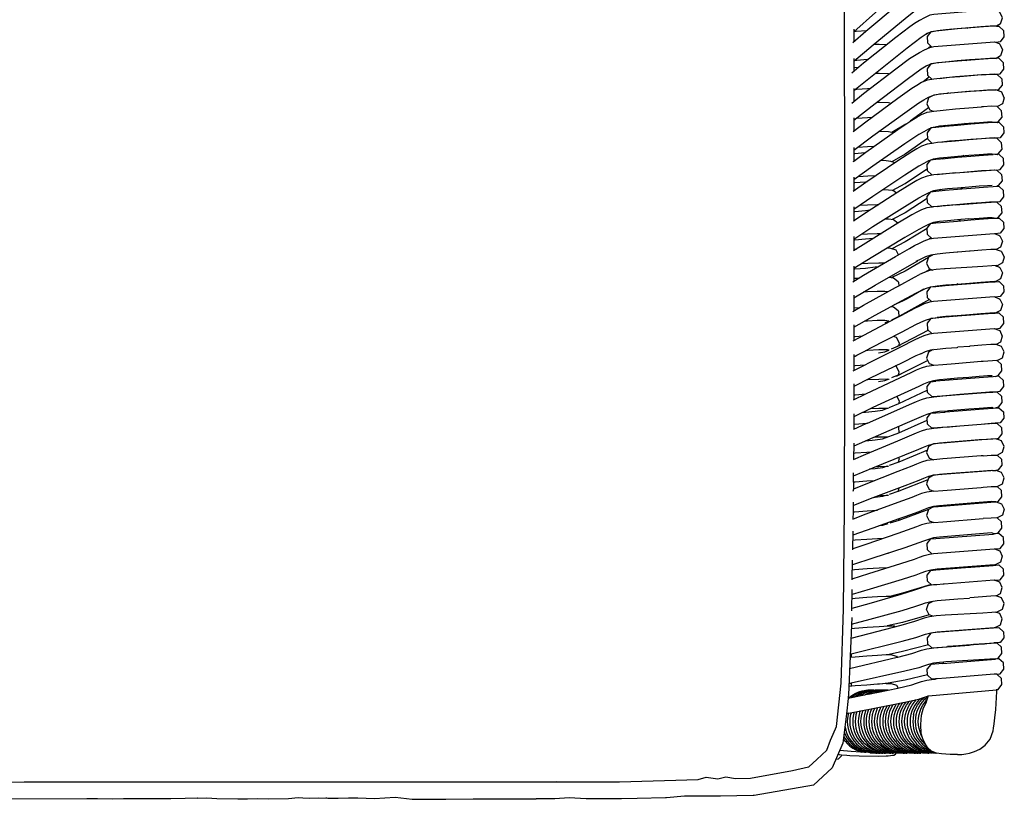
# Model space of a CAD drawing. Units: metres. Extents: x 2.1 to 13.2, y -1.8 to 5.5.
# Drawn here: x 4.9 to 5.5, y 1 to 1.5 of the extents above; entities that cross this region are included whole.
import ezdxf

# ---------------------------------------------------------------- set-up
doc = ezdxf.new("R2010")
doc.units = ezdxf.units.M
doc.layers.add('MOB_02', color=2, linetype='Continuous')

# ---------------------------------------------------------------- blocks, each defined once
blk = doc.blocks.new('5423C1_PLANTA_BAIXA')
for p, q in [((101.217, 8.509), (101.218, 7.762)), ((107.122, 8.492), (107.169, 8.53)), ((108.083, 8.576), (108.131, 8.614)), ((105.882, 7.494), (105.733, 7.375)), ((101.22, 6.737), (101.221, 5.959)), ((106.985, 6.533), (107.034, 6.572)), ((108.018, 6.624), (108.069, 6.662)), ((105.806, 5.624), (105.424, 5.33)), ((106.308, 5.539), (106.31, 5.542)), ((106.619, 5.559), (106.62, 5.564)), ((101.223, 4.931), (101.225, 4.148)), ((106.941, 4.655), (106.895, 4.621)), ((108.031, 4.75), (107.984, 4.716)), ((105.737, 3.763), (104.625, 2.943)), ((101.226, 3.143), (101.226, 2.343)), ((104.361, 2.761), (103.522, 2.259)), ((106.705, 2.629), (106.811, 2.706)), ((107.957, 2.806), (107.846, 2.729)), ((101.226, 1.361), (101.226, 0.537)), ((106.544, 0.681), (106.657, 0.758)), ((107.878, 0.866), (107.761, 0.788)), ((101.226, -0.432), (101.226, -1.269)), ((106.491, -1.186), (106.37, -1.264)), ((107.794, -1.071), (107.67, -1.15)), ((106.293, -3.138), (106.182, -3.206)), ((107.704, -3.004), (107.573, -3.084)), ((101.226, -4.016), (101.226, -4.878)), ((105.897, -4.107), (105.784, -4.175)), ((101.226, -5.809), (101.226, -6.711)), ((109.899, -5.795), (109.834, -5.802)), ((107.509, -6.895), (107.434, -6.937)), ((101.226, -7.581), (101.226, -8.518)), ((105.792, -7.844), (103.805, -8.935)), ((103.514, -9.056), (103.93, -8.866)), ((107.402, -8.82), (107.322, -8.862)), ((101.226, -9.368), (101.226, -10.325)), ((103.121, -9.235), (103.339, -9.136)), ((105.73, -9.698), (103.805, -10.703)), ((103.496, -10.818), (104.019, -10.591)), ((105.699, -11.529), (104.094, -12.325)), ((101.176, -12.157), (101.226, -12.131)), ((107.118, -12.631), (106.939, -12.716)), ((101.218, -14.758), (101.214, -15.698)), ((101.211, -16.532), (101.206, -17.502)), ((106.692, -16.51), (106.786, -16.47)), ((106.585, -18.389), (106.484, -18.43)), ((101.2, -18.885), (101.199, -19.305)), ((103.899, -19.445), (103.97, -19.231)), ((109.872, -19.144), (109.887, -19.147)), ((106.342, -20.313), (106.243, -20.35)), ((101.184, -21.136), (101.185, -21.109)), ((103.269, -21.406), (103.099, -21.404)), ((101.156, -22.981), (101.173, -21.847)), ((103.279, -23.181), (103.309, -23.181)), ((109.716, -22.914), (109.719, -22.916)), ((101.128, -24.789), (101.146, -23.607)), ((101.099, -26.662), (101.119, -25.363)), ((107.519, -25.943), (108.212, -25.888)), ((108.281, -28.715), (108.392, -28.706)), ((108.354, -28.714), (108.32, -28.717)), ((101.063, -29.266), (101.063, -29.463)), ((105.877, -29.899), (105.649, -30.18)), ((106.615, -29.84), (105.877, -29.899)), ((101.063, -31.044), (100.928, -31.074)), ((103.727, -35.259), (103.725, -35.268)), ((83.252, -37.013), (51.017, -37.027))]:
    blk.add_line(p, q)
for points in [[(100.169, -33.651), (100.446, -31.041), (100.594, -26.559), (100.658, -20.447), (100.68, -12.965), (100.658, 21.902), (100.625, 25.103)], [(105.891, 12.254), (105.886, 12.249), (105.742, 12.183), (105.594, 12.084), (105.302, 11.873), (104.459, 11.172), (102.523, 9.513), (101.217, 8.353)], [(101.164, 7.715), (101.951, 8.4), (103.894, 10.022), (104.739, 10.706), (105.033, 10.913), (105.323, 11.102), (105.654, 11.251), (106.068, 11.341), (106.621, 11.403), (107.368, 11.474), (108.183, 11.543), (108.942, 11.6), (109.537, 11.636), (109.861, 11.642), (110.117, 11.394), (110.17, 11.336), (110.197, 10.954)], [(101.22, 6.572), (102.381, 7.561), (104.318, 9.151), (105.162, 9.823), (105.454, 10.026), (105.74, 10.209), (105.858, 10.264)], [(110.105, 8.838), (110.216, 9.201), (110.057, 9.541), (110.008, 9.595), (109.726, 9.698), (106.055, 9.403), (105.812, 9.352), (105.491, 9.209), (105.186, 9.039), (104.894, 8.857), (104.599, 8.659), (103.754, 8.003), (101.809, 6.449), (101.091, 5.85)], [(101.232, 8.366), (101.37, 8.385), (101.994, 8.435)], [(105.57, 8.219), (105.673, 8.264), (105.884, 8.351), (105.889, 8.358), (106.276, 8.439), (106.786, 8.495), (107.471, 8.558), (108.219, 8.621), (108.914, 8.674), (109.46, 8.708), (109.758, 8.715), (109.857, 8.696), (109.988, 8.698), (110.015, 8.677), (110.279, 8.427), (110.305, 8.046), (110.078, 7.758), (109.823, 7.716)], [(110.105, 8.838), (109.857, 8.696), (109.662, 8.69), (109.066, 8.653), (108.307, 8.595), (107.491, 8.526), (106.742, 8.457), (106.184, 8.396), (105.884, 8.351), (105.656, 8.062), (105.682, 7.682), (105.944, 7.436)], [(101.1, 4.049), (101.808, 4.616), (103.752, 6.106), (104.598, 6.735), (104.892, 6.926), (105.185, 7.101), (105.489, 7.271), (105.811, 7.409), (106.054, 7.458), (109.725, 7.751), (110.007, 7.648)], [(105.673, 8.264), (105.59, 8.213), (105.298, 8.017), (104.456, 7.371), (102.521, 5.842), (101.224, 4.78)], [(103.212, 7.57), (102.757, 7.593), (102.409, 7.585)], [(110.007, 7.648), (110.055, 7.598), (110.214, 7.259), (110.104, 6.897), (109.837, 6.75), (109.661, 6.744), (109.065, 6.706), (108.306, 6.648), (107.49, 6.58), (106.741, 6.511), (106.183, 6.452), (105.883, 6.409), (105.655, 6.121), (105.681, 5.741), (105.946, 5.493), (105.961, 5.481)], [(101.282, 6.625), (101.406, 6.642), (102.043, 6.693), (102.116, 6.695)], [(105.568, 6.283), (105.888, 6.417), (106.275, 6.495), (106.785, 6.549), (107.47, 6.612), (108.218, 6.674), (108.913, 6.727), (109.459, 6.762), (109.757, 6.771), (109.837, 6.75)], [(108.939, 5.753), (109.534, 5.792), (109.857, 5.802), (109.874, 5.786), (110.076, 5.818), (110.304, 6.105), (110.278, 6.485), (110.013, 6.735), (109.986, 6.754), (109.845, 6.754)], [(101.221, 6.196), (101.287, 6.198), (101.531, 6.217)], [(105.638, 6.312), (105.589, 6.283), (105.297, 6.095), (104.454, 5.475), (102.52, 4.009), (101.226, 2.993)], [(108.939, 5.753), (108.18, 5.695), (107.365, 5.627), (106.619, 5.559), (106.065, 5.501), (105.651, 5.422), (105.319, 5.287), (105.028, 5.118), (104.734, 4.934), (103.89, 4.329), (101.949, 2.899), (101.182, 2.31)], [(103.356, 5.802), (103.322, 5.81), (102.757, 5.834), (102.504, 5.828)], [(106.411, 5.537), (106.543, 5.556), (107.008, 5.605), (107.63, 5.662), (108.309, 5.718), (108.94, 5.767), (109.435, 5.798), (109.706, 5.807), (109.719, 5.798)], [(109.874, 5.786), (110.166, 5.508), (110.192, 5.128), (109.962, 4.838), (109.9, 4.807)], [(101.226, 1.197), (102.378, 2.062), (104.314, 3.463), (105.157, 4.056), (105.45, 4.237), (105.736, 4.401), (106.046, 4.529), (106.411, 4.601), (106.881, 4.649), (107.505, 4.706), (108.184, 4.763), (108.815, 4.811), (109.312, 4.843), (109.585, 4.852), (109.811, 4.839)], [(101.339, 4.875), (101.406, 4.883), (102.043, 4.935), (102.231, 4.94)], [(110.326, 4.361), (110.168, 4.702), (110.139, 4.72), (109.811, 4.839), (109.513, 4.829), (108.967, 4.793), (108.272, 4.74), (107.525, 4.677), (106.839, 4.616), (106.328, 4.563), (106.053, 4.525), (105.74, 4.353), (105.631, 3.991), (105.789, 3.651), (105.817, 3.632), (106.028, 3.557)], [(110.326, 4.361), (110.216, 4), (109.904, 3.829), (109.893, 3.828), (109.876, 3.845), (109.879, 3.845), (109.533, 3.852), (109.058, 3.82), (109.051, 3.82), (108.938, 3.813)], [(101.185, 0.507), (101.226, 0.537), (101.948, 1.068), (103.889, 2.437), (104.733, 3.017), (105.027, 3.194), (105.318, 3.357), (105.65, 3.487), (106.064, 3.564), (106.618, 3.62), (107.364, 3.687), (108.18, 3.754), (108.938, 3.813)], [(103.474, 4.023), (103.322, 4.054), (102.757, 4.076), (102.603, 4.071)], [(105.909, 2.542), (106.045, 2.596), (106.41, 2.665), (106.88, 2.713), (107.505, 2.769), (108.183, 2.825), (108.815, 2.873), (109.311, 2.906), (109.584, 2.916), (109.899, 2.875), (109.96, 2.905), (110.191, 3.195), (110.164, 3.574), (109.893, 3.828)], [(101.391, 3.123), (101.406, 3.125), (102.043, 3.176), (102.337, 3.185)], [(105.872, 2.527), (105.735, 2.472), (105.449, 2.314), (105.156, 2.14), (104.313, 1.572), (102.378, 0.231), (101.226, -0.595)], [(110.011, 2.863), (109.984, 2.879), (109.659, 2.866), (109.063, 2.825), (108.304, 2.767), (107.489, 2.699), (106.74, 2.633), (106.181, 2.577), (105.881, 2.538), (105.653, 2.251), (105.679, 1.873), (105.944, 1.625), (105.965, 1.612)], [(110.011, 2.863), (110.275, 2.614), (110.301, 2.236), (110.074, 1.95), (109.866, 1.92), (109.854, 1.931), (109.532, 1.917), (108.937, 1.877), (108.179, 1.818), (107.364, 1.751), (106.617, 1.685), (106.292, 1.653)], [(109.722, 1.925), (109.704, 1.936), (109.433, 1.925), (108.938, 1.891), (108.307, 1.843), (107.629, 1.787), (107.006, 1.732), (106.542, 1.685), (106.292, 1.653), (106.064, 1.63), (105.649, 1.556), (105.317, 1.431), (105.026, 1.273), (104.732, 1.102), (103.888, 0.548), (101.948, -0.762), (101.189, -1.295)], [(103.612, 2.242), (103.322, 2.298), (102.757, 2.317), (102.729, 2.316)], [(105.677, 1.902), (104.328, 0.949), (103.523, 0.484)], [(105.898, 0.61), (106.044, 0.667), (106.409, 0.734), (106.879, 0.78), (107.504, 0.835), (108.182, 0.891), (108.814, 0.94), (109.31, 0.973), (109.583, 0.985), (109.887, 0.943), (109.959, 0.976), (110.19, 1.265), (110.163, 1.644), (109.866, 1.92)], [(101.457, 1.37), (102.043, 1.418), (102.463, 1.431)], [(101.891, 1.026), (101.287, 0.978), (101.226, 0.976)], [(105.874, 0.601), (105.734, 0.547), (105.448, 0.395), (105.155, 0.227), (104.312, -0.317), (102.377, -1.598), (101.226, -2.387)], [(105.967, -0.316), (105.943, -0.303), (105.678, -0.056), (105.652, 0.321), (105.88, 0.608), (106.18, 0.646), (106.739, 0.7), (107.488, 0.765), (108.303, 0.832), (109.062, 0.891), (109.658, 0.933)], [(109.862, -0.008), (110.073, 0.022), (110.3, 0.307), (110.274, 0.685), (110.009, 0.933), (109.983, 0.947), (109.658, 0.933)], [(103.711, 0.428), (103.453, 0.505), (103.173, 0.555), (102.858, 0.564)], [(103.794, -1.4), (103.63, -1.265), (103.547, -1.252), (104.328, -0.819), (105.668, 0.088)], [(107.363, -0.181), (106.616, -0.246), (106.291, -0.275), (106.541, -0.244), (107.005, -0.199), (107.628, -0.145), (108.306, -0.089), (108.937, -0.04), (109.432, -0.006), (109.703, 0.006), (109.724, -0.005)], [(107.363, -0.181), (108.178, -0.114), (108.937, -0.055), (109.531, -0.014), (109.853, 0.001), (109.862, -0.008), (109.894, -0.037), (110.162, -0.283), (110.189, -0.661), (109.958, -0.949), (109.874, -0.986)], [(106.291, -0.275), (106.063, -0.3), (105.648, -0.372), (105.316, -0.493), (105.025, -0.644), (104.731, -0.809), (103.887, -1.34), (101.947, -2.59), (101.26, -3.051)], [(101.495, -0.403), (102.077, -0.356), (102.575, -0.339)], [(101.226, -0.765), (101.287, -0.763), (101.925, -0.712), (102.043, -0.697)], [(105.968, -2.24), (105.942, -2.228), (105.678, -1.981), (105.652, -1.604), (105.879, -1.318), (106.18, -1.282), (106.738, -1.229), (107.487, -1.165), (108.303, -1.098), (109.061, -1.039), (109.657, -0.997), (109.982, -0.981), (110.008, -0.993)], [(109.582, -0.943), (109.309, -0.956), (108.813, -0.99), (108.182, -1.039), (107.503, -1.094), (106.878, -1.149), (106.408, -1.194), (106.043, -1.259), (105.886, -1.317)], [(108.181, -2.965), (108.812, -2.916), (109.308, -2.881), (109.581, -2.867), (109.861, -2.912), (109.957, -2.871), (110.188, -2.583), (110.161, -2.206), (109.893, -1.96), (109.859, -1.931), (110.072, -1.903), (110.299, -1.618), (110.273, -1.241), (110.008, -0.993)], [(101.226, -4.179), (102.377, -3.426), (104.311, -2.204), (105.154, -1.684), (105.447, -1.522), (105.733, -1.374), (105.877, -1.321)], [(103.547, -1.252), (103.32, -1.214), (102.969, -1.206)], [(105.66, -1.724), (104.328, -2.586), (103.541, -3.004)], [(101.226, -2.224), (101.226, -3.074), (101.192, -3.097)], [(101.591, -2.137), (102.043, -2.1), (102.635, -2.079), (102.738, -2.081)], [(106.29, -2.2), (106.062, -2.226), (105.979, -2.239), (105.968, -2.24), (105.96, -2.243), (105.647, -2.295), (105.316, -2.412)], [(107.362, -2.109), (106.616, -2.173), (106.29, -2.2), (106.54, -2.17), (107.005, -2.126), (107.627, -2.072), (108.305, -2.017), (108.936, -1.968), (109.431, -1.933), (109.702, -1.92), (109.724, -1.93)], [(107.362, -2.109), (108.177, -2.043), (108.936, -1.984), (109.53, -1.941), (109.724, -1.93), (109.852, -1.925), (109.859, -1.931)], [(105.316, -2.412), (105.024, -2.559), (104.73, -2.718), (103.884, -3.227), (101.947, -4.418), (101.195, -4.898)], [(101.226, -2.506), (101.287, -2.503), (101.925, -2.453), (102.215, -2.418)], [(108.181, -2.965), (107.502, -3.02), (106.878, -3.074), (106.408, -3.118), (106.042, -3.181), (105.878, -3.241), (105.732, -3.293), (105.446, -3.435), (105.153, -3.591), (104.311, -4.088), (102.376, -5.253), (101.226, -5.969)], [(103.884, -3.227), (103.63, -3.018), (103.322, -2.97), (103.103, -2.967)], [(105.938, -4.145), (105.677, -3.902), (105.651, -3.527), (105.878, -3.241), (106.179, -3.206), (106.738, -3.155), (107.487, -3.091), (108.302, -3.024), (109.061, -2.965), (109.656, -2.922), (109.981, -2.906), (110.007, -2.916), (110.272, -3.163), (110.298, -3.539), (110.071, -3.824), (109.777, -3.862)], [(101.226, -3.074), (101.26, -3.051), (101.226, -3.055)], [(105.651, -3.535), (104.328, -4.354), (103.51, -4.769)], [(101.15, -6.757), (101.805, -6.359), (103.747, -5.226), (104.591, -4.743), (104.901, -4.574), (105.194, -4.421), (105.483, -4.279), (105.806, -4.167), (106.047, -4.127), (109.719, -3.841), (110.001, -3.944), (110.048, -3.976), (110.207, -4.311), (110.097, -4.669), (109.834, -4.812), (109.83, -4.81), (109.806, -4.802), (109.508, -4.818), (108.963, -4.857)], [(102.403, -4.137), (101.925, -4.193), (101.287, -4.244), (101.226, -4.247)], [(101.667, -3.89), (102.043, -3.86), (102.635, -3.836), (102.886, -3.84)], [(103.928, -5.123), (103.786, -4.852), (103.453, -4.751), (103.255, -4.724)], [(101.226, -4.798), (101.296, -4.79), (101.375, -4.783)], [(105.732, -5.291), (104.328, -6.121), (103.527, -6.51)], [(108.963, -4.857), (108.268, -4.912), (108.238, -4.914), (108.213, -4.918), (107.521, -4.974), (107.513, -4.976), (107.466, -4.98), (106.78, -5.038), (106.27, -5.084), (105.883, -5.148), (105.563, -5.257), (105.275, -5.396), (104.981, -5.546)], [(109.834, -4.812), (110.134, -4.92), (110.163, -4.93), (110.32, -5.267), (110.211, -5.626), (109.899, -5.795), (109.875, -5.787), (109.577, -5.803), (109.032, -5.843), (106.739, -5.972), (106.711, -5.975), (106.198, -6.021), (105.805, -6.085), (105.483, -6.193), (105.194, -6.33)], [(106.01, -5.127), (105.977, -5.146), (105.737, -5.277), (105.627, -5.636), (105.785, -5.973), (105.813, -5.983), (105.842, -5.993)], [(101.226, -7.73), (102.517, -6.964), (104.449, -5.853), (105.091, -5.49)], [(101.226, -5.988), (101.287, -5.985), (101.925, -5.935), (102.514, -5.866), (102.707, -5.833)], [(101.714, -5.665), (102.077, -5.636), (102.733, -5.609), (103.086, -5.612)], [(109.802, -5.791), (110, -5.863), (110.047, -5.892), (110.206, -6.228), (110.096, -6.585), (109.782, -6.756), (109.98, -6.744)], [(103.346, -6.487), (103.63, -6.523), (103.895, -6.742), (103.922, -6.816), (103.938, -7.003), (104.9, -6.478), (105.194, -6.33)], [(105.51, -6.184), (105.842, -5.993), (106.006, -6.052)], [(101.159, -8.557), (101.805, -8.184), (103.746, -7.108), (103.938, -7.003)], [(109.98, -6.744), (110.006, -6.752), (110.271, -6.998), (110.297, -7.373), (110.069, -7.657), (109.769, -7.692), (109.764, -7.693), (109.718, -7.676), (106.045, -7.961), (105.805, -7.999), (105.482, -8.104), (105.193, -8.237), (104.899, -8.38), (104.057, -8.82), (103.746, -8.987), (101.805, -10.009), (101.167, -10.357)], [(101.481, -6.556), (101.26, -6.573), (101.226, -6.577)], [(101.226, -9.516), (102.517, -8.789), (103.483, -8.259), (103.658, -8.165), (104.137, -7.901), (104.98, -7.449), (105.274, -7.304), (105.562, -7.17), (105.882, -7.064), (106.27, -7.002), (106.78, -6.956), (107.465, -6.899), (108.213, -6.838), (108.908, -6.784), (109.453, -6.744), (109.75, -6.727)], [(105.937, -7.978), (105.676, -7.736), (105.65, -7.361), (105.877, -7.076), (106.178, -7.045), (106.737, -6.995), (107.486, -6.932), (108.301, -6.867), (109.06, -6.807), (109.655, -6.763), (109.782, -6.756), (109.75, -6.727)], [(103.266, -7.374), (103.099, -7.354), (102.635, -7.353), (102.043, -7.378), (101.783, -7.399)], [(105.462, -7.216), (104.457, -7.784), (104.167, -7.927), (103.658, -8.165)], [(109.769, -7.692), (110, -7.779), (110.047, -7.806), (110.206, -8.141), (110.096, -8.498), (109.781, -8.668), (109.75, -8.642), (109.453, -8.659), (108.908, -8.7), (108.212, -8.754), (107.465, -8.815), (106.779, -8.871), (106.27, -8.916)], [(101.226, -8.339), (101.26, -8.335), (101.589, -8.309)], [(103.483, -8.259), (103.63, -8.275), (103.895, -8.495), (103.922, -8.564), (103.946, -8.857)], [(103.352, -10.892), (103.248, -10.882), (102.733, -10.886), (102.077, -10.918), (101.92, -10.931), (102.2, -10.777), (104.137, -9.78), (104.98, -9.35), (105.273, -9.21), (105.562, -9.08), (105.882, -8.976), (106.27, -8.916)], [(109.781, -8.668), (109.772, -8.672), (109.654, -8.679), (109.059, -8.723), (108.301, -8.783), (107.485, -8.848), (106.736, -8.91), (106.178, -8.959), (105.877, -8.99), (105.649, -9.274), (105.676, -9.648), (105.937, -9.89)], [(109.758, -9.604), (109.769, -9.603), (110.069, -9.569), (110.296, -9.286), (110.27, -8.911), (110.005, -8.666), (109.979, -8.659), (109.781, -8.668)], [(103.345, -9.136), (103.099, -9.11), (102.635, -9.111), (102.043, -9.138), (101.872, -9.152)], [(101.226, -11.839), (101.296, -11.832), (101.903, -11.783), (102.121, -11.668), (104.056, -10.698), (104.899, -10.28), (105.193, -10.141), (105.482, -10.013), (105.804, -9.91)], [(101.226, -10.079), (101.296, -10.071), (101.758, -10.034)], [(103.602, -10.055), (103.786, -10.111), (103.946, -10.416), (103.973, -10.481), (103.922, -10.633)], [(105.804, -9.91), (106.045, -9.874), (109.717, -9.589), (109.999, -9.692), (110.046, -9.717), (110.205, -10.052), (110.095, -10.408), (109.828, -10.551), (109.804, -10.546)], [(105.273, -11.113), (105.562, -10.987), (105.881, -10.887), (106.269, -10.828), (106.779, -10.784), (107.465, -10.727), (107.511, -10.724)], [(109.804, -10.546), (109.507, -10.565), (108.962, -10.605), (108.267, -10.66), (108.237, -10.662), (108.212, -10.667), (107.52, -10.722), (107.511, -10.724)], [(109.053, -11.565), (109.884, -11.501), (109.873, -11.526), (109.887, -11.532), (109.89, -11.531), (109.897, -11.531), (110.209, -11.362), (110.319, -11.006), (110.161, -10.67), (109.828, -10.551)], [(105.273, -11.113), (104.979, -11.249), (104.136, -11.657), (102.2, -12.6), (101.225, -13.09)], [(101.226, -11.301), (101.299, -11.26), (101.406, -11.205), (101.92, -10.931)], [(101.226, -11.156), (101.226, -12.131), (101.898, -11.784)], [(102.708, -11.052), (103.097, -10.991), (103.33, -10.89)], [(106.013, -10.867), (105.735, -11.017), (105.626, -11.374), (105.784, -11.71), (106.06, -11.807), (106.614, -11.759), (107.36, -11.698), (108.933, -11.573), (109.046, -11.564)], [(101.208, -13.9), (101.944, -13.541), (104.727, -12.227), (105.022, -12.094), (105.313, -11.968), (105.645, -11.867), (106.06, -11.807)], [(103.916, -12.398), (103.973, -12.23), (103.946, -12.17), (103.786, -11.864), (103.74, -11.85)], [(109.786, -12.493), (109.954, -12.435), (110.185, -12.15), (110.158, -11.775), (109.89, -11.531), (109.887, -11.529)], [(103.805, -12.47), (104.094, -12.325), (103.497, -12.571)], [(109.602, -12.464), (109.578, -12.441), (109.306, -12.459), (108.81, -12.496), (108.179, -12.546), (107.5, -12.6), (106.876, -12.651), (106.406, -12.691), (106.04, -12.746), (105.73, -12.842), (105.443, -12.964), (105.15, -13.096), (103.831, -13.703), (103.946, -13.923), (103.973, -13.978), (103.919, -14.138)], [(106.287, -13.682), (106.538, -13.659), (107.002, -13.619), (107.625, -13.568), (108.934, -13.465), (109.428, -13.427), (109.698, -13.409), (109.72, -13.413), (109.768, -13.417), (110.068, -13.386), (110.295, -13.103), (110.269, -12.729), (110.005, -12.484), (109.978, -12.48), (109.654, -12.501), (109.059, -12.546), (107.485, -12.672), (106.736, -12.733), (106.177, -12.78)], [(101.226, -12.944), (101.226, -12.965), (101.225, -13.09), (101.223, -13.6), (101.222, -13.894)], [(102.036, -12.682), (102.077, -12.679), (102.733, -12.646), (103.248, -12.639), (103.35, -12.647)], [(102.708, -12.795), (103.097, -12.737), (103.319, -12.645)], [(106.266, -13.697), (105.965, -13.714), (105.94, -13.71), (105.675, -13.466), (105.649, -13.092), (105.876, -12.809), (106.177, -12.78)], [(101.216, -15.387), (101.26, -15.382), (102.036, -15.32), (102.04, -15.32), (104.727, -14.123), (105.021, -13.994), (105.313, -13.872), (105.645, -13.774), (106.06, -13.714), (106.613, -13.668), (107.36, -13.607), (108.933, -13.482), (109.527, -13.437), (109.633, -13.43), (109.768, -13.417)], [(103.831, -13.703), (102.375, -14.373), (101.218, -14.922)], [(101.223, -13.6), (101.296, -13.593), (101.944, -13.541)], [(103.36, -14.359), (103.934, -14.133), (105.665, -13.319)], [(109.768, -13.417), (109.849, -13.415), (109.89, -13.437), (110.158, -13.681), (110.184, -14.055), (109.954, -14.34), (109.769, -14.401)], [(105.73, -14.745), (105.443, -14.864), (105.15, -14.991), (104.308, -15.358), (102.375, -16.195), (101.21, -16.714)], [(101.783, -14.654), (101.925, -14.643), (102.514, -14.581), (102.959, -14.517), (103.264, -14.397)], [(102.254, -14.431), (102.733, -14.405), (103.248, -14.396), (103.313, -14.4)], [(105.94, -15.615), (105.675, -15.37), (105.649, -14.998), (105.876, -14.714), (106.177, -14.686), (106.736, -14.64), (106.77, -14.637), (109.058, -14.454), (109.653, -14.409), (109.978, -14.387), (110.004, -14.39), (110.269, -14.635)], [(105.73, -14.745), (106.04, -14.651), (106.405, -14.597), (106.875, -14.558), (106.962, -14.551)], [(110.269, -14.635), (110.295, -15.008), (110.068, -15.29), (109.768, -15.321), (109.527, -15.343), (108.933, -15.388), (106.613, -15.574), (106.457, -15.587), (106.289, -15.599)], [(106.77, -14.637), (106.962, -14.551), (108.179, -14.453), (108.81, -14.404), (109.305, -14.366), (109.578, -14.348), (109.601, -14.369), (109.605, -14.412)], [(102.036, -15.32), (101.945, -15.362), (101.205, -15.702)], [(101.956, -16.381), (102.514, -16.325), (102.959, -16.263), (103.934, -15.9), (105.658, -15.134)], [(106.287, -15.587), (106.537, -15.564), (107.002, -15.525), (107.625, -15.475), (108.933, -15.371), (109.428, -15.333), (109.698, -15.315), (109.72, -15.317)], [(109.527, -15.343), (109.849, -15.321), (109.889, -15.341), (110.157, -15.585), (110.184, -15.958), (109.954, -16.243), (109.839, -16.279)], [(101.202, -17.504), (101.945, -17.184), (103.883, -16.374), (104.727, -16.018), (105.021, -15.893), (105.313, -15.774), (105.644, -15.678), (106.06, -15.62), (106.289, -15.599), (105.965, -15.618), (105.944, -15.614), (105.94, -15.615)], [(103.908, -15.531), (103.922, -15.558), (103.95, -15.893)], [(101.202, -18.505), (102.375, -18.016), (104.308, -17.231), (105.15, -16.885), (105.443, -16.762), (105.729, -16.646), (106.04, -16.554), (106.405, -16.502), (106.875, -16.463), (108.809, -16.309), (109.305, -16.271), (109.578, -16.252), (109.601, -16.272), (109.602, -16.28)], [(102.469, -16.154), (102.635, -16.145), (103.099, -16.134), (103.279, -16.144)], [(109.827, -16.269), (109.821, -16.272), (109.803, -16.266), (109.506, -16.287), (108.961, -16.329), (106.834, -16.498), (106.322, -16.541), (106.047, -16.565), (105.735, -16.734), (105.626, -17.09), (105.784, -17.425), (106.062, -17.523)], [(109.896, -17.245), (110.209, -17.077), (110.318, -16.722), (110.16, -16.387), (109.827, -16.269)], [(101.208, -17.123), (101.296, -17.114), (102.002, -17.058), (102.282, -17.043)], [(105.672, -16.94), (103.933, -17.667), (103.363, -17.868)], [(109.053, -17.285), (109.526, -17.247), (109.872, -17.243), (109.887, -17.246), (109.891, -17.245), (109.896, -17.245), (110.157, -17.486), (110.184, -17.86), (109.954, -18.144), (109.845, -18.177)], [(109.045, -17.284), (108.933, -17.293), (106.613, -17.477), (106.06, -17.523), (105.644, -17.58), (105.313, -17.674), (105.021, -17.79), (104.727, -17.911), (103.883, -18.246), (101.945, -19.005), (101.199, -19.305), (101.166, -19.437)], [(103.926, -17.386), (103.973, -17.476), (103.906, -17.677)], [(106.04, -18.456), (105.729, -18.545), (105.443, -18.658), (105.15, -18.777), (104.308, -19.103), (102.375, -19.837), (101.194, -20.295)], [(102.49, -18.791), (102.002, -18.82), (101.296, -18.876), (101.2, -18.885), (101.203, -18.308)], [(103.243, -17.91), (102.959, -18.01), (102.514, -18.068), (102.167, -18.103)], [(102.578, -17.934), (102.733, -17.925), (103.248, -17.91), (103.312, -17.912)], [(106.04, -18.456), (106.405, -18.404), (106.875, -18.366), (108.809, -18.212), (109.305, -18.174), (109.578, -18.154), (109.601, -18.173), (109.803, -18.168), (109.506, -18.19), (108.961, -18.232), (106.834, -18.401), (106.322, -18.443), (106.047, -18.467), (105.735, -18.636), (105.626, -18.991), (105.784, -19.325), (106.06, -19.425), (106.613, -19.379), (108.933, -19.195), (109.045, -19.186)], [(109.053, -19.187), (109.526, -19.149), (109.887, -19.147), (109.892, -19.146), (109.896, -19.146), (110.209, -18.978), (110.318, -18.623), (110.16, -18.288), (109.827, -18.17), (109.803, -18.168)], [(105.703, -18.738), (103.933, -19.434), (103.365, -19.622)], [(106.06, -19.425), (105.644, -19.481), (105.312, -19.573), (105.021, -19.685), (104.727, -19.802), (103.883, -20.118), (101.945, -20.825), (101.185, -21.109), (101.19, -20.675), (101.193, -20.544), (101.195, -20.083)], [(109.842, -20.075), (109.953, -20.043), (110.184, -19.759), (110.157, -19.386), (109.896, -19.146)], [(103.227, -19.667), (102.959, -19.756), (102.514, -19.812), (102.415, -19.822)], [(102.781, -19.683), (103.248, -19.667), (103.311, -19.668)], [(106.047, -20.367), (106.322, -20.343), (108.267, -20.188), (109.506, -20.09), (109.803, -20.069), (109.601, -20.072), (109.578, -20.055), (109.305, -20.074), (108.809, -20.113), (106.875, -20.266), (106.405, -20.304), (106.04, -20.355), (105.729, -20.443)], [(109.803, -20.069), (109.827, -20.07), (110.16, -20.188), (110.318, -20.522), (110.209, -20.877), (109.896, -21.045), (109.893, -21.045), (109.887, -21.046), (109.872, -21.044), (109.526, -21.049), (109.053, -21.087)], [(105.729, -20.443), (105.443, -20.553), (105.15, -20.668), (104.308, -20.975), (103.947, -21.102), (103.099, -21.404), (103.092, -21.404), (102.375, -21.657), (101.169, -22.091)], [(101.19, -20.675), (101.26, -20.668), (102.036, -20.607), (102.644, -20.57)], [(105.734, -20.538), (103.933, -21.201), (103.398, -21.367)], [(106.047, -20.367), (105.735, -20.535), (105.626, -20.891), (105.784, -21.225), (106.06, -21.324), (106.613, -21.279), (109.045, -21.086)], [(106.06, -21.324), (105.644, -21.379), (105.313, -21.469), (105.021, -21.579), (104.727, -21.693), (103.883, -21.989), (101.945, -22.645), (101.157, -22.918)], [(103.277, -21.404), (103.269, -21.406), (102.959, -21.502), (102.737, -21.529)], [(103.947, -21.102), (103.95, -21.148), (103.893, -21.213)], [(109.704, -22.011), (109.953, -21.941), (110.184, -21.657), (110.157, -21.284), (109.893, -21.045)], [(101.129, -24.731), (102.12, -24.415), (104.056, -23.809), (104.898, -23.532), (105.192, -23.422), (105.481, -23.315), (105.804, -23.228), (106.04, -23.197), (109.719, -22.916), (109.73, -22.92), (109.767, -22.917), (110.068, -22.89), (110.295, -22.608), (110.269, -22.237), (110.004, -21.993), (109.978, -21.993), (109.704, -22.011), (109.694, -22.014)], [(105.935, -23.211), (105.675, -22.971), (105.649, -22.6), (105.876, -22.318), (106.177, -22.292), (109.653, -22.017), (109.694, -22.014), (109.601, -21.969), (109.578, -21.953), (109.305, -21.974), (106.405, -22.203), (106.04, -22.253), (105.729, -22.339), (105.443, -22.446)], [(105.911, -22.289), (105.443, -22.446), (105.15, -22.558), (104.308, -22.845), (102.375, -23.477), (101.142, -23.886)], [(103.004, -22.286), (102.659, -22.301), (102.002, -22.342), (101.296, -22.398), (101.165, -22.41)], [(109.733, -22.92), (110.045, -23.032), (110.204, -23.364), (110.094, -23.718), (109.78, -23.887), (109.686, -23.912)], [(109.748, -23.872), (109.452, -23.895), (106.269, -24.147), (105.881, -24.198), (105.561, -24.284), (105.272, -24.389), (104.979, -24.497), (104.136, -24.765), (102.2, -25.345), (101.114, -25.675)], [(103.251, -24.061), (102.757, -24.085), (102.036, -24.132), (101.26, -24.193), (101.137, -24.204)], [(105.935, -25.107), (105.675, -24.868), (105.649, -24.497), (105.876, -24.215), (106.177, -24.19), (108.239, -24.026), (108.3, -24.021), (109.653, -23.914), (109.978, -23.89), (110.004, -23.89)], [(109.727, -24.816), (109.767, -24.813), (110.068, -24.786), (110.295, -24.505), (110.269, -24.133), (110.004, -23.89)], [(109.827, -25.761), (110.094, -25.613), (110.204, -25.26), (110.045, -24.928), (109.727, -24.816), (109.72, -24.813), (109.715, -24.811), (106.695, -25.05), (106.69, -25.05), (106.624, -25.055), (106.24, -25.085), (106.039, -25.093), (105.804, -25.124)], [(105.804, -25.124), (105.481, -25.21), (105.192, -25.314), (104.898, -25.421), (104.056, -25.679), (102.12, -26.234), (101.101, -26.531)], [(105.892, -25.067), (104.167, -25.595), (103.402, -25.79)], [(101.073, -27.476), (102.2, -27.164), (104.136, -26.634), (104.979, -26.386), (105.273, -26.28), (105.561, -26.178), (105.881, -26.093), (106.269, -26.043), (107.512, -25.944)], [(103.557, -25.822), (103.453, -25.789), (103.173, -25.794), (102.659, -25.821), (102.002, -25.865), (101.296, -25.921), (101.11, -25.937)], [(106.008, -26.993), (105.784, -26.914), (105.626, -26.581), (105.735, -26.226), (106.014, -26.076)], [(109.812, -26.741), (109.873, -26.734), (109.897, -26.733), (110.209, -26.566), (110.318, -26.211), (110.16, -25.878), (109.827, -25.761), (109.803, -25.761), (109.506, -25.784), (108.236, -25.884)], [(109.78, -27.676), (110.095, -27.507), (110.204, -27.154), (110.045, -26.822), (109.808, -26.739), (109.575, -26.757), (109.031, -26.8), (106.739, -26.925), (106.197, -26.968), (105.804, -27.019), (105.481, -27.103), (104.898, -27.309), (104.056, -27.547), (102.12, -28.053), (101.039, -28.338)], [(101.09, -27.075), (100.9, -31.749), (100.886, -31.878), (100.88, -31.961), (100.769, -32.884), (100.58, -34.51), (100.557, -34.657), (99.918, -36.165), (98.789, -37.21), (95.196, -37.823)], [(105.781, -26.906), (104.167, -27.361), (103.243, -27.578)], [(101, -29.282), (101.063, -29.266), (104.136, -28.502), (104.979, -28.273), (105.561, -28.07), (105.881, -27.988), (106.269, -27.938), (109.452, -27.686), (109.747, -27.663), (109.78, -27.676), (109.661, -27.705)], [(101.063, -27.735), (101.26, -27.718), (102.036, -27.657), (102.757, -27.607), (103.322, -27.573), (103.63, -27.564), (103.653, -27.578), (103.721, -27.635)], [(110.004, -27.68), (109.978, -27.681), (109.653, -27.706), (108.3, -27.813), (108.24, -27.817), (107.562, -27.871), (107.485, -27.877), (106.177, -27.981), (105.876, -28.005), (105.649, -28.287), (105.676, -28.658), (105.94, -28.9), (105.965, -28.899), (106.241, -28.876), (106.289, -28.875), (106.538, -28.853)], [(110.004, -27.68), (110.269, -27.923), (110.295, -28.294), (110.068, -28.575), (110.042, -28.577), (109.768, -28.6), (109.72, -28.603), (109.717, -28.602), (109.698, -28.604)], [(100.965, -30.152), (103.844, -29.475), (103.884, -29.466), (104.727, -29.246), (105.313, -29.045), (105.645, -28.961), (106.06, -28.909), (108.206, -28.739), (108.242, -28.729), (108.281, -28.715), (107.549, -28.773), (106.884, -28.829), (108.263, -28.721)], [(105.744, -28.721), (104.167, -29.127), (103.36, -29.301)], [(106.241, -28.876), (106.288, -28.873), (106.538, -28.853), (106.8, -28.832), (106.884, -28.829)], [(109.789, -29.559), (109.954, -29.519), (110.184, -29.236), (110.158, -28.864), (109.89, -28.621), (109.849, -28.61), (109.527, -28.635), (108.458, -28.719), (108.206, -28.739)], [(108.458, -28.719), (108.425, -28.713), (108.392, -28.706), (109.122, -28.649), (108.46, -28.706), (108.408, -28.71)], [(109.122, -28.649), (109.184, -28.644), (109.209, -28.646), (109.429, -28.624), (109.698, -28.604)], [(100.993, -29.469), (101.296, -29.444), (102.002, -29.388), (102.659, -29.341), (103.173, -29.309), (103.453, -29.297), (103.786, -29.403), (103.811, -29.413), (103.844, -29.475)], [(106.655, -29.765), (106.406, -29.786), (106.041, -29.833), (105.73, -29.913), (105.444, -30.011), (105.15, -30.11), (104.308, -30.321), (101.063, -31.044), (101.063, -31.224)], [(105.734, -31.804), (109.861, -31.433), (109.954, -31.411), (110.185, -31.128), (110.158, -30.757), (109.89, -30.514), (109.873, -30.514), (109.874, -30.483), (110.042, -30.47), (110.068, -30.469), (110.296, -30.187), (110.269, -29.816), (110.004, -29.574), (109.978, -29.575), (109.798, -29.589)], [(109.874, -30.483), (109.861, -30.486), (109.717, -30.496), (106.8, -30.726), (106.264, -30.77), (106.241, -30.77), (106.162, -30.776), (105.966, -30.792), (105.94, -30.794), (105.676, -30.551), (105.649, -30.18)], [(102.121, -31.702), (102.383, -31.648), (102.389, -31.644), (102.703, -31.581), (103.884, -31.334), (104.727, -31.133), (105.022, -31.035), (105.313, -30.937), (105.645, -30.854), (106.06, -30.803), (106.152, -30.795), (106.162, -30.776)], [(105.675, -30.534), (104.327, -30.849), (103.306, -31.047), (102.781, -31.092)], [(103.135, -31.456), (103.052, -31.451), (102.835, -31.464), (102.622, -31.501), (102.418, -31.561), (102.224, -31.644), (102.121, -31.702), (101.865, -31.756), (100.876, -31.962)], [(100.88, -31.961), (100.981, -31.87), (101.15, -31.747), (101.332, -31.644), (101.526, -31.561), (101.73, -31.501), (101.943, -31.464), (102.16, -31.451), (102.292, -31.459), (102.339, -31.464), (102.126, -31.501), (101.922, -31.561), (101.728, -31.644), (101.546, -31.747), (101.401, -31.852)], [(103.173, -31.066), (102.781, -31.092), (102.722, -31.097), (102.659, -31.102), (102.002, -31.15), (101.296, -31.205), (100.921, -31.236)], [(102.424, -31.459), (102.292, -31.451), (102.075, -31.464), (101.862, -31.501), (101.658, -31.561), (101.464, -31.644), (101.282, -31.747), (101.113, -31.87), (101.052, -31.925)], [(101.223, -31.889), (101.245, -31.87), (101.414, -31.747), (101.596, -31.644), (101.79, -31.561), (101.994, -31.501), (102.207, -31.464), (102.424, -31.451), (102.491, -31.455)], [(102.804, -31.456), (102.722, -31.451), (102.573, -31.46), (102.567, -31.459), (102.505, -31.464), (102.292, -31.501), (102.087, -31.561), (101.894, -31.644), (101.711, -31.747), (101.633, -31.804)], [(101.865, -31.756), (101.877, -31.747), (102.059, -31.644), (102.253, -31.561), (102.457, -31.501), (102.67, -31.464), (102.887, -31.451), (102.97, -31.456)], [(102.339, -31.464), (102.557, -31.451), (102.639, -31.456)], [(102.389, -31.644), (102.583, -31.561), (102.787, -31.501), (103, -31.464), (103.217, -31.451), (103.3, -31.456), (103.165, -31.464), (102.952, -31.501), (102.748, -31.561), (102.703, -31.581)], [(103.173, -31.066), (103.453, -31.05), (103.47, -31.056), (103.475, -31.055), (103.811, -31.162), (103.899, -31.33)], [(109.172, -34.779), (109.465, -34.423), (109.648, -33.915), (109.68, -33.763), (109.709, -33.501), (109.749, -33.127), (109.815, -32.637), (109.856, -31.896), (109.87, -31.544), (109.869, -31.405)], [(100.91, -32.857), (102.375, -32.571), (104.309, -32.188), (105.151, -31.997), (105.444, -31.9), (105.73, -31.805), (105.734, -31.804)], [(104.01, -32.936), (104.069, -32.734), (104.148, -32.543), (104.247, -32.364), (104.365, -32.197), (104.384, -32.171)], [(104.176, -32.936), (104.234, -32.734), (104.313, -32.543), (104.413, -32.364), (104.53, -32.197), (104.554, -32.166), (104.59, -32.124)], [(104.341, -33.784), (104.305, -33.574), (104.293, -33.36), (104.305, -33.145), (104.341, -32.936), (104.399, -32.734), (104.478, -32.543), (104.578, -32.364), (104.695, -32.197), (104.719, -32.166), (104.797, -32.077)], [(104.644, -34.176), (104.564, -33.985), (104.506, -33.784), (104.47, -33.574), (104.458, -33.36), (104.47, -33.145), (104.506, -32.936), (104.564, -32.734), (104.644, -32.543), (104.743, -32.364), (104.861, -32.197), (104.884, -32.166), (105.004, -32.03)], [(105.231, -31.97), (105.187, -32.01), (105.049, -32.166), (105.026, -32.197), (104.908, -32.364), (104.809, -32.543), (104.729, -32.734), (104.671, -32.936), (104.635, -33.145), (104.623, -33.36), (104.635, -33.574), (104.671, -33.784), (104.729, -33.985)], [(104.836, -32.936), (104.895, -32.734), (104.974, -32.543), (105.073, -32.364), (105.191, -32.197), (105.214, -32.166), (105.353, -32.01), (105.49, -31.885)], [(105.342, -34.243), (105.304, -34.176), (105.225, -33.985), (105.167, -33.784), (105.131, -33.574), (105.119, -33.36), (105.131, -33.145), (105.167, -32.936), (105.225, -32.734), (105.304, -32.543), (105.404, -32.364), (105.521, -32.197), (105.545, -32.166), (105.661, -32.035)], [(105.238, -32.364), (105.356, -32.197), (105.38, -32.166), (105.518, -32.01), (105.672, -31.87), (105.726, -31.831)], [(107.501, -35.358), (107.056, -35.349), (106.516, -35.312), (106.232, -35.275), (105.91, -35.148), (105.686, -34.927), (105.524, -34.665), (105.388, -34.414), (105.295, -34.072), (105.265, -33.535), (105.31, -32.967), (105.443, -32.532), (105.588, -32.219), (105.667, -32.018), (105.72, -31.851), (105.737, -31.792)], [(103.3, -35.263), (103.217, -35.268), (103, -35.256), (102.787, -35.218), (102.583, -35.158), (102.389, -35.075), (102.207, -34.972), (102.038, -34.85), (101.884, -34.71), (101.746, -34.554), (101.722, -34.522), (101.605, -34.356), (101.505, -34.176), (101.426, -33.985), (101.368, -33.784), (101.332, -33.574), (101.32, -33.36), (101.332, -33.145), (101.368, -32.936), (101.419, -32.757)], [(101.596, -32.723), (101.591, -32.734), (101.533, -32.936), (101.497, -33.145), (101.485, -33.36), (101.497, -33.574), (101.533, -33.784), (101.591, -33.985)], [(102.913, -35.158), (102.719, -35.075), (102.537, -34.972), (102.368, -34.85), (102.214, -34.71), (102.076, -34.554), (102.053, -34.522), (101.935, -34.356), (101.836, -34.176), (101.756, -33.985), (101.698, -33.784), (101.662, -33.574), (101.65, -33.36), (101.662, -33.145), (101.698, -32.936), (101.756, -32.734), (101.776, -32.688)], [(101.955, -32.653), (101.921, -32.734), (101.863, -32.936), (101.827, -33.145), (101.815, -33.36), (101.827, -33.574), (101.863, -33.784), (101.921, -33.985), (102.001, -34.176), (102.1, -34.356), (102.218, -34.522)], [(102.406, -34.554), (102.383, -34.522), (102.265, -34.356), (102.166, -34.176), (102.087, -33.985), (102.028, -33.784), (101.993, -33.574), (101.98, -33.36), (101.993, -33.145), (102.028, -32.936), (102.087, -32.734), (102.135, -32.618)], [(102.158, -33.574), (102.145, -33.36), (102.158, -33.145), (102.193, -32.936), (102.252, -32.734), (102.315, -32.582)], [(102.496, -34.176), (102.417, -33.985), (102.359, -33.784), (102.323, -33.574), (102.311, -33.36), (102.323, -33.145), (102.359, -32.936), (102.417, -32.734), (102.495, -32.547)], [(102.878, -34.522), (102.761, -34.356), (102.662, -34.176), (102.582, -33.985), (102.524, -33.784), (102.488, -33.574), (102.476, -33.36), (102.488, -33.145), (102.524, -32.936), (102.582, -32.734), (102.662, -32.543), (102.68, -32.51)], [(103.205, -34.71), (103.067, -34.554), (103.044, -34.522), (102.926, -34.356), (102.827, -34.176), (102.747, -33.985), (102.689, -33.784), (102.653, -33.574), (102.641, -33.36), (102.653, -33.145), (102.689, -32.936), (102.747, -32.734), (102.827, -32.543), (102.865, -32.474)], [(103.091, -34.356), (102.992, -34.176), (102.912, -33.985), (102.854, -33.784), (102.818, -33.574), (102.806, -33.36), (102.818, -33.145), (102.854, -32.936), (102.912, -32.734), (102.992, -32.543), (103.05, -32.437)], [(103.236, -32.4), (103.157, -32.543), (103.078, -32.734), (103.019, -32.936), (102.984, -33.145), (102.971, -33.36)], [(103.243, -33.985), (103.184, -33.784), (103.149, -33.574), (103.137, -33.36), (103.149, -33.145), (103.184, -32.936), (103.243, -32.734), (103.322, -32.543), (103.421, -32.364)], [(103.587, -34.356), (103.487, -34.176), (103.408, -33.985), (103.35, -33.784), (103.314, -33.574), (103.302, -33.36), (103.314, -33.145), (103.35, -32.936), (103.408, -32.734), (103.487, -32.543), (103.587, -32.364), (103.613, -32.326)], [(103.467, -33.36), (103.479, -33.145), (103.515, -32.936), (103.573, -32.734), (103.653, -32.543), (103.752, -32.364), (103.805, -32.288)], [(103.644, -33.145), (103.68, -32.936), (103.738, -32.734), (103.818, -32.543), (103.917, -32.364), (103.997, -32.25)], [(103.845, -33.784), (103.809, -33.574), (103.797, -33.36), (103.809, -33.145), (103.845, -32.936), (103.903, -32.734), (103.983, -32.543), (104.082, -32.364), (104.189, -32.212)], [(105.594, -34.779), (105.518, -34.71), (105.38, -34.554), (105.356, -34.522), (105.238, -34.356), (105.139, -34.176), (105.06, -33.985), (105.001, -33.784), (104.966, -33.574), (104.953, -33.36), (104.966, -33.145), (105.001, -32.936), (105.06, -32.734), (105.139, -32.543), (105.238, -32.364)], [(100.905, -32.857), (100.894, -32.86), (100.769, -32.884)], [(100.894, -32.86), (100.872, -32.936), (100.836, -33.145), (100.824, -33.36), (100.836, -33.574), (100.872, -33.784), (100.93, -33.985), (101.01, -34.176), (101.109, -34.356), (101.227, -34.522), (101.25, -34.554), (101.388, -34.71), (101.543, -34.85), (101.711, -34.972), (101.894, -35.075)], [(101.708, -34.85), (101.554, -34.71), (101.415, -34.554), (101.392, -34.522), (101.274, -34.356), (101.175, -34.176), (101.095, -33.985), (101.037, -33.784), (101.001, -33.574), (100.989, -33.36), (101.001, -33.145), (101.037, -32.936), (101.069, -32.826)], [(101.244, -32.791), (101.202, -32.936), (101.167, -33.145), (101.154, -33.36), (101.167, -33.574), (101.202, -33.784), (101.261, -33.985), (101.34, -34.176), (101.439, -34.356), (101.557, -34.522), (101.58, -34.554), (101.719, -34.71)], [(102.971, -33.36), (102.984, -33.574), (103.019, -33.784), (103.078, -33.985), (103.157, -34.176), (103.256, -34.356), (103.374, -34.522), (103.397, -34.554), (103.536, -34.71), (103.69, -34.85), (103.859, -34.972), (104.041, -35.075), (104.235, -35.158), (104.439, -35.218), (104.652, -35.256), (104.869, -35.268), (104.952, -35.263)], [(105.447, -35.263), (105.365, -35.268), (105.147, -35.256), (104.934, -35.218), (104.73, -35.158), (104.536, -35.075), (104.354, -34.972), (104.185, -34.85), (104.031, -34.71), (103.893, -34.554), (103.87, -34.522), (103.752, -34.356), (103.653, -34.176), (103.573, -33.985), (103.515, -33.784), (103.479, -33.574), (103.467, -33.36)], [(104.058, -34.554), (104.035, -34.522), (103.917, -34.356), (103.818, -34.176), (103.738, -33.985), (103.68, -33.784), (103.644, -33.574), (103.632, -33.36), (103.644, -33.145)], [(104.388, -34.554), (104.365, -34.522), (104.247, -34.356), (104.148, -34.176), (104.069, -33.985), (104.01, -33.784), (103.975, -33.574), (103.962, -33.36), (103.975, -33.145), (104.01, -32.936)], [(104.313, -34.176), (104.234, -33.985), (104.176, -33.784), (104.14, -33.574), (104.128, -33.36), (104.14, -33.145), (104.176, -32.936)], [(104.836, -32.936), (104.801, -33.145), (104.788, -33.36), (104.801, -33.574), (104.836, -33.784), (104.895, -33.985), (104.974, -34.176), (105.073, -34.356), (105.191, -34.522), (105.214, -34.554), (105.353, -34.71), (105.507, -34.85), (105.676, -34.972), (105.807, -35.046)], [(93.481, -36.699), (94.051, -36.802), (94.964, -36.776), (97.499, -36.311), (98.484, -36.092), (98.503, -36.089), (98.991, -35.663), (99.59, -35.084), (99.804, -34.488), (99.976, -34.128), (100.169, -33.651)], [(100.681, -33.634), (100.707, -33.784), (100.765, -33.985), (100.845, -34.176), (100.944, -34.356), (101.062, -34.522), (101.085, -34.554), (101.223, -34.71)], [(104.126, -35.263), (104.043, -35.268), (103.826, -35.256), (103.613, -35.218), (103.409, -35.158), (103.215, -35.075), (103.033, -34.972), (102.864, -34.85), (102.71, -34.71), (102.572, -34.554), (102.548, -34.522), (102.43, -34.356), (102.331, -34.176), (102.252, -33.985), (102.193, -33.784), (102.158, -33.574)], [(103.845, -33.784), (103.903, -33.985), (103.983, -34.176), (104.082, -34.356), (104.2, -34.522), (104.223, -34.554), (104.362, -34.71), (104.516, -34.85), (104.685, -34.972)], [(104.341, -33.784), (104.399, -33.985), (104.478, -34.176), (104.578, -34.356), (104.695, -34.522), (104.719, -34.554), (104.857, -34.71), (105.011, -34.85)], [(100.59, -34.417), (100.665, -34.522), (100.689, -34.554), (100.827, -34.71), (100.981, -34.85), (101.15, -34.972), (101.332, -35.075), (101.526, -35.158), (101.687, -35.206)], [(100.612, -34.233), (100.68, -34.356), (100.797, -34.522), (100.821, -34.554), (100.959, -34.71), (101.113, -34.85), (101.282, -34.972), (101.464, -35.075), (101.658, -35.158), (101.862, -35.218)], [(100.639, -33.999), (100.712, -34.176), (100.812, -34.356), (100.929, -34.522), (100.953, -34.554), (101.091, -34.71), (101.245, -34.85), (101.414, -34.972)], [(101.591, -33.985), (101.671, -34.176), (101.77, -34.356), (101.887, -34.522), (101.911, -34.554), (102.049, -34.71), (102.203, -34.85), (102.372, -34.972), (102.554, -35.075), (102.748, -35.158), (102.952, -35.218), (103.165, -35.256), (103.382, -35.268), (103.465, -35.263)], [(103.76, -35.265), (103.713, -35.268), (103.496, -35.256), (103.283, -35.218), (103.079, -35.158), (102.885, -35.075), (102.703, -34.972), (102.534, -34.85), (102.379, -34.71), (102.241, -34.554), (102.218, -34.522)], [(103.961, -35.263), (103.878, -35.268), (103.763, -35.262), (103.76, -35.265), (103.731, -35.26), (103.661, -35.256), (103.448, -35.218), (103.244, -35.158), (103.05, -35.075), (102.868, -34.972), (102.699, -34.85), (102.545, -34.71), (102.406, -34.554)], [(102.496, -34.176), (102.596, -34.356), (102.713, -34.522), (102.737, -34.554), (102.875, -34.71), (103.029, -34.85), (103.198, -34.972), (103.38, -35.075), (103.574, -35.158), (103.778, -35.218), (103.991, -35.256), (104.208, -35.268), (104.291, -35.263)], [(102.878, -34.522), (102.902, -34.554), (103.04, -34.71), (103.194, -34.85), (103.363, -34.972), (103.545, -35.075), (103.739, -35.158), (103.943, -35.218), (104.156, -35.256), (104.374, -35.268), (104.456, -35.263)], [(104.786, -35.263), (104.704, -35.268), (104.487, -35.256), (104.274, -35.218), (104.07, -35.158), (103.876, -35.075), (103.694, -34.972), (103.525, -34.85), (103.37, -34.71), (103.232, -34.554), (103.209, -34.522), (103.091, -34.356)], [(103.243, -33.985), (103.322, -34.176), (103.422, -34.356), (103.539, -34.522), (103.563, -34.554), (103.701, -34.71), (103.855, -34.85), (104.024, -34.972), (104.206, -35.075), (104.4, -35.158), (104.604, -35.218), (104.817, -35.256), (105.034, -35.268), (105.117, -35.263)], [(103.587, -34.356), (103.704, -34.522), (103.728, -34.554), (103.866, -34.71), (104.02, -34.85), (104.189, -34.972), (104.371, -35.075), (104.565, -35.158), (104.769, -35.218), (104.982, -35.256), (105.199, -35.268), (105.282, -35.263)], [(105.612, -35.263), (105.53, -35.268), (105.313, -35.256), (105.1, -35.218), (104.895, -35.158), (104.702, -35.075), (104.519, -34.972), (104.351, -34.85), (104.196, -34.71), (104.058, -34.554)], [(105.197, -35.075), (105.015, -34.972), (104.846, -34.85), (104.692, -34.71), (104.554, -34.554), (104.53, -34.522), (104.413, -34.356), (104.313, -34.176)], [(105.943, -35.263), (105.86, -35.268), (105.643, -35.256), (105.43, -35.218), (105.226, -35.158), (105.032, -35.075), (104.85, -34.972), (104.681, -34.85), (104.527, -34.71), (104.388, -34.554)], [(104.644, -34.176), (104.743, -34.356), (104.861, -34.522), (104.884, -34.554), (105.022, -34.71), (105.176, -34.85), (105.345, -34.972), (105.527, -35.075), (105.721, -35.158), (105.926, -35.218), (106.138, -35.256), (106.19, -35.259)], [(104.729, -33.985), (104.809, -34.176), (104.908, -34.356), (105.026, -34.522), (105.049, -34.554), (105.187, -34.71), (105.342, -34.85), (105.511, -34.972), (105.693, -35.075), (105.887, -35.158), (106.083, -35.216)], [(101.812, -35.203), (101.638, -35.207), (101.062, -35.172), (100.381, -35.101), (100.37, -35.099)], [(101.223, -34.71), (101.377, -34.85), (101.546, -34.972), (101.728, -35.075), (101.922, -35.158), (102.126, -35.218), (102.339, -35.256), (102.557, -35.268), (102.639, -35.263)], [(102.491, -35.264), (102.424, -35.268), (102.358, -35.264), (102.292, -35.268), (102.243, -35.263), (102.226, -35.264), (102.223, -35.263), (102.207, -35.256), (101.994, -35.218), (101.79, -35.158), (101.596, -35.075), (101.414, -34.972)], [(101.708, -34.85), (101.877, -34.972), (102.059, -35.075), (102.253, -35.158), (102.457, -35.218), (102.67, -35.256), (102.887, -35.268), (102.97, -35.263)], [(101.719, -34.71), (101.873, -34.85), (102.042, -34.972), (102.224, -35.075), (102.418, -35.158), (102.622, -35.218), (102.835, -35.256), (103.052, -35.268), (103.135, -35.263)], [(101.894, -35.075), (102.087, -35.158), (102.292, -35.218), (102.505, -35.256), (102.567, -35.26), (102.573, -35.26), (102.722, -35.268), (102.804, -35.263)], [(104.621, -35.263), (104.539, -35.268), (104.321, -35.256), (104.109, -35.218), (103.904, -35.158), (103.711, -35.075), (103.528, -34.972), (103.36, -34.85), (103.205, -34.71)], [(104.685, -34.972), (104.867, -35.075), (105.061, -35.158), (105.265, -35.218), (105.478, -35.256), (105.695, -35.268), (105.778, -35.263)], [(105.011, -34.85), (105.18, -34.972), (105.362, -35.075), (105.556, -35.158), (105.76, -35.218), (105.973, -35.256), (106.19, -35.268), (106.212, -35.267)], [(106.108, -35.263), (106.025, -35.268), (105.808, -35.256), (105.595, -35.218), (105.391, -35.158), (105.197, -35.075)], [(107.501, -35.358), (107.54, -35.351), (107.763, -35.354), (108.002, -35.314), (108.216, -35.273), (108.515, -35.177), (108.844, -35.022), (109.172, -34.779)], [(100.474, -35.37), (100.461, -35.445), (100.404, -35.5), (100.278, -35.634), (100.135, -35.652)], [(100.27, -35.333), (100.334, -35.36), (100.474, -35.37), (100.799, -35.399), (100.969, -35.408), (101.537, -35.428), (102.704, -35.443), (103.168, -35.437), (103.288, -35.43), (103.436, -35.42), (103.561, -35.398), (103.566, -35.395), (103.636, -35.386), (103.736, -35.324), (103.78, -35.263)], [(101.882, -35.205), (101.887, -35.202), (101.936, -35.201)], [(102.913, -35.158), (103.118, -35.218), (103.33, -35.256), (103.548, -35.268), (103.63, -35.263)], [(-51.258, -37.027), (-83.493, -37.013), (-36.298, -37.017), (-21.338, -37.04), (-19.991, -37.022), (-19.236, -37.041), (18.995, -37.041), (19.749, -37.022), (21.097, -37.04), (36.057, -37.017), (83.252, -37.013), (83.854, -37.008), (84.801, -37.011), (87.048, -37.007), (91.798, -36.868), (92.275, -36.728), (92.998, -36.826), (93.481, -36.699)], [(54.804, -38.038), (39.844, -38.061), (24.16, -37.988), (23.258, -38.05), (22.642, -38.048), (21.969, -38.051), (21.028, -38.034), (20.142, -38.049), (19.315, -38.049)], [(61.504, -37.997), (61.494, -37.996), (60.766, -38.017), (59.888, -38.036), (58.431, -38.04), (57.86, -38.033), (57.019, -38.04), (56.385, -38.043), (55.45, -38.037), (55.087, -38.042), (54.804, -38.038)], [(61.504, -37.997), (62.07, -37.963), (62.676, -38.009), (63.939, -38.024), (64.523, -38.025), (65.153, -38.018), (65.81, -38.032), (67.002, -38.015), (67.586, -37.95), (67.878, -37.965), (68.296, -37.996), (68.806, -37.965), (69.417, -37.99)], [(69.273, -37.98), (69.308, -37.981), (69.365, -37.988)], [(69.417, -37.99), (69.44, -37.995), (70.022, -37.993), (70.65, -37.982), (71.198, -37.967), (72.206, -38.009), (73.467, -37.931), (74.502, -38.044), (76.533, -38.044), (78.178, -38.038), (79.081, -38.037), (79.436, -38.041), (80.439, -38.041), (80.923, -38.037), (81.78, -38.037), (82.001, -38.039)], [(95.196, -37.823), (95.136, -37.828), (93.153, -37.879), (93.055, -37.879), (90.974, -37.863), (89.88, -37.963), (89.827, -37.965), (88.101, -38.01), (87.164, -38.035), (85.029, -38.037), (83.99, -37.966), (83.119, -38.036), (83.047, -38.038), (82.001, -38.039)]]:
    blk.add_lwpolyline(points)
blk.add_lwpolyline([(106.783, -29.756), (106.655, -29.765), (106.615, -29.84), (108.294, -29.707), (108.3, -29.707), (109.798, -29.589), (109.789, -29.559)], close=True)

msp = doc.modelspace()

# ---------------------------------------------------------------- block references
at = {"layer": 'MOB_02', "xscale": 0.01, "yscale": 0.01, "zscale": 0.01}
msp.add_blockref('5423C1_PLANTA_BAIXA', (4.41796, 1.41997), dxfattribs=at)

doc.saveas('drawing.dxf')
